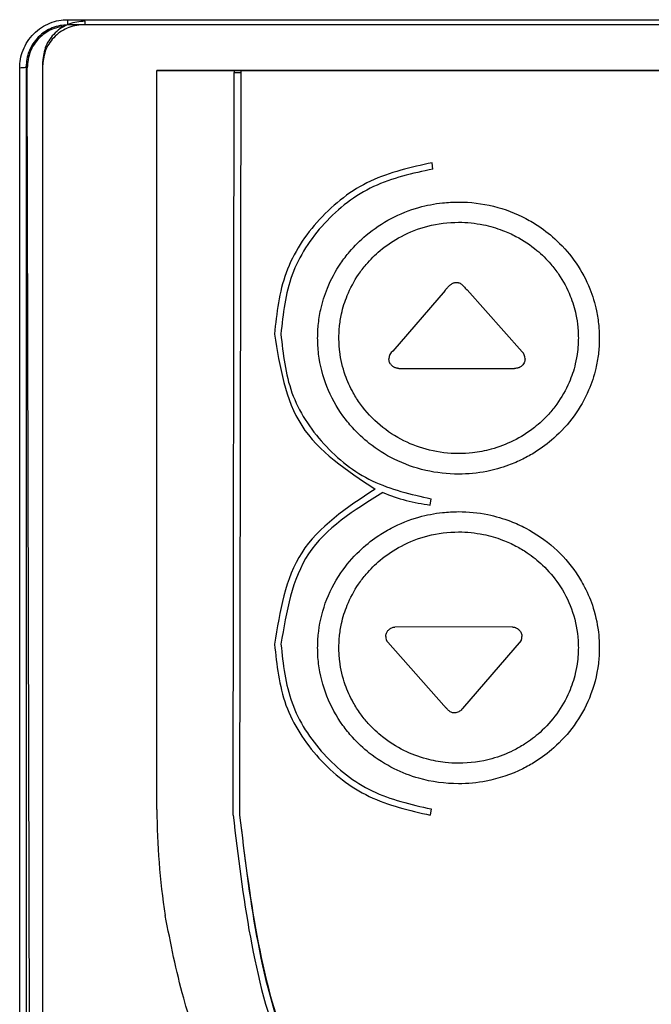
# Model space of a CAD drawing. Units: millimetres. Extents: x 0 to 390, y 0 to 286.
# Drawn here: x 132 to 136, y 139 to 144 of the extents above; entities that cross this region are included whole.
import ezdxf

# ---------------------------------------------------------------- set-up
doc = ezdxf.new("R2010")
doc.units = ezdxf.units.MM

# ---------------------------------------------------------------- blocks, each defined once
blk = doc.blocks.new('BE-40', base_point=(1245.15, 2945))
at = {"color": 2, "linetype": 'Continuous'}
for p, q in [((1920.596, 2269.567), (1920.596, 2269.971)), ((1920.596, 2269.971), (2045.116, 2269.971)), ((2045.116, 2269.567), (1920.596, 2269.567)), ((1916.873, 2130.158), (1916.873, 2266.223)), ((1917.453, 2266.235), (1917.373, 2266.315)), ((1917.373, 2266.315), (1917.373, 2130.25))]:
    blk.add_line(p, q, dxfattribs=at)
at = {"color": 4, "linetype": 'Continuous'}
for p, q in [((1921.944, 2269.597), (1921.944, 2269.855)), ((1918.661, 2266.457), (1918.661, 2266.716)), ((1917.691, 2173.67), (1917.453, 2266.235)), ((1918.661, 2173.98), (1918.661, 2266.457)), ((2039.796, 2266.037), (1927.525, 2266.037)), ((1927.525, 2266.037), (1927.525, 2266.024)), ((1927.525, 2208.702), (1927.525, 2266.024)), ((1927.525, 2266.024), (1933.522, 2266.024)), ((1933.437, 2208.258), (1933.522, 2265.882)), ((1933.522, 2266.024), (1934.022, 2266.023)), ((1933.522, 2266.024), (1933.522, 2265.882)), ((1933.522, 2265.882), (1934.022, 2265.881)), ((1934.022, 2265.881), (1933.937, 2208.258)), ((1934.022, 2266.023), (2039.796, 2266.024)), ((1934.022, 2266.023), (1934.022, 2265.881)), ((1948.944, 2258.387), (1948.886, 2258.868)), ((1955.859, 2244.2), (1951.594, 2249.008)), ((1949.879, 2248.963), (1945.837, 2244.258)), ((1946.281, 2242.917), (1955.263, 2242.92)), ((1948.735, 2232.318), (1948.798, 2232.798)), ((1955.089, 2222.855), (1945.988, 2222.852)), ((1949.775, 2216.764), (1945.429, 2221.664)), ((1955.778, 2221.801), (1951.246, 2216.525)), ((1948.798, 2208.736), (1948.735, 2208.256))]:
    blk.add_line(p, q, dxfattribs=at)
for centre, radius, start, end in [((1946.25, 2243.661), 0.726, 124.66072, 179.82744), ((1955.352, 2243.668), 0.735, 359.86545, 46.40204), ((1950.471, 2246.438), 14.226, 247.56853, 262.99128), ((1946.014, 2222.104), 0.732, 179.64111, 216.94983), ((1955.15, 2222.098), 0.695, 334.64833, 0.71592), ((1980.338, 2208.695), 52.813, 179.99204, 188.9599)]:
    blk.add_arc(centre, radius, start, end, dxfattribs=at)
at = {"color": 2, "linetype": 'Continuous'}
for points, knots in [([(1916.873, 2266.223), (1916.885, 2266.453), (1916.91, 2266.924), (1917.116, 2267.624), (1917.46, 2268.295), (1917.942, 2268.894), (1918.538, 2269.38), (1919.204, 2269.726), (1919.899, 2269.934), (1920.368, 2269.959), (1920.596, 2269.971)], [0, 0, 0, 0, 0.686824, 1.412879, 2.167319, 2.936067, 3.703742, 4.455231, 5.177118, 5.859372, 5.859372, 5.859372, 5.859372]), ([(1920.596, 2269.567), (1920.398, 2269.556), (1919.992, 2269.534), (1919.39, 2269.354), (1918.812, 2269.054), (1918.297, 2268.633), (1917.879, 2268.113), (1917.582, 2267.53), (1917.404, 2266.923), (1917.383, 2266.514), (1917.373, 2266.315)], [0, 0, 0, 0, 0.591325, 1.216892, 1.868073, 2.533334, 3.199669, 3.853805, 4.483544, 5.079443, 5.079443, 5.079443, 5.079443]), ([(1917.373, 2266.315), (1917.349, 2266.298), (1917.275, 2266.245), (1917.096, 2266.234), (1916.955, 2266.227), (1916.873, 2266.223)], [0, 0, 0, 0, 0.0874881, 0.2691637, 0.5164817, 0.5164817, 0.5164817, 0.5164817])]:
    blk.add_open_spline(points, degree=3, knots=knots, dxfattribs=at)
at = {"color": 4, "linetype": 'Continuous'}
for points, knots in [([(1921.944, 2269.855), (1921.516, 2269.812), (1920.663, 2269.726), (1919.577, 2269.007), (1918.811, 2267.964), (1918.711, 2267.131), (1918.661, 2266.716)], [0, 0, 0, 0, 1.274776, 2.538029, 3.784544, 5.019025, 5.019025, 5.019025, 5.019025]), ([(1921.944, 2269.597), (1921.516, 2269.553), (1920.663, 2269.467), (1919.577, 2268.748), (1918.811, 2267.706), (1918.711, 2266.872), (1918.661, 2266.457)], [0, 0, 0, 0, 1.274776, 2.538029, 3.784544, 5.019025, 5.019025, 5.019025, 5.019025]), ([(1920.363, 2269.476), (1919.997, 2269.404), (1919.264, 2269.258), (1918.307, 2268.55), (1917.593, 2267.514), (1917.5, 2266.662), (1917.453, 2266.235)], [0, 0, 0, 0, 1.106271, 2.217111, 3.481661, 4.753025, 4.753025, 4.753025, 4.753025]), ([(1948.886, 2258.868), (1947.24, 2258.512), (1943.965, 2257.802), (1939.963, 2254.679), (1937.182, 2250.474), (1936.822, 2247.209), (1936.642, 2245.584)], [0, 0, 0, 0, 4.99345, 9.93766, 14.821602, 19.665662, 19.665662, 19.665662, 19.665662]), ([(1948.944, 2258.387), (1947.358, 2258.044), (1944.201, 2257.36), (1940.343, 2254.349), (1937.662, 2250.296), (1937.315, 2247.15), (1937.142, 2245.584)], [0, 0, 0, 0, 4.813115, 9.578768, 14.286197, 18.954245, 18.954245, 18.954245, 18.954245]), ([(1939.994, 2245.273), (1939.996, 2245.428), (1940.001, 2245.752), (1940.054, 2246.49), (1940.234, 2247.648), (1940.752, 2249.305), (1941.561, 2250.803), (1942.597, 2252.163), (1943.853, 2253.406), (1945.656, 2254.616), (1947.687, 2255.424), (1949.47, 2255.771), (1951.42, 2255.876), (1953.652, 2255.609), (1955.727, 2254.818), (1957.346, 2253.854), (1958.724, 2252.753), (1960.112, 2251.132), (1961.114, 2249.261), (1961.622, 2247.597), (1961.791, 2246.468), (1961.843, 2245.757), (1961.847, 2245.433), (1961.85, 2245.271)], [0, 0, 0, 0, 0.463941, 0.972534, 2.219311, 3.971163, 6.154845, 7.287699, 9.091452, 11.430746, 13.751774, 15.598967, 16.85444, 19.602375, 22.271777, 23.445896, 25.248951, 27.539057, 29.798034, 31.564171, 32.731127, 33.216703, 33.702223, 33.702223, 33.702223, 33.702223]), ([(1941.645, 2245.278), (1941.647, 2245.423), (1941.651, 2245.699), (1941.697, 2246.325), (1941.847, 2247.295), (1942.286, 2248.702), (1942.973, 2249.978), (1943.855, 2251.135), (1944.922, 2252.192), (1946.515, 2253.262), (1948.585, 2254.061), (1950.772, 2254.333), (1952.742, 2254.137), (1954.228, 2253.706), (1955.64, 2253.067), (1956.926, 2252.206), (1957.993, 2251.157), (1958.893, 2249.984), (1959.593, 2248.678), (1960.026, 2247.265), (1960.173, 2246.297), (1960.216, 2245.689), (1960.22, 2245.413), (1960.222, 2245.28)], [0, 0, 0, 0, 0.434719, 0.827629, 1.883369, 3.371648, 5.228427, 6.19614, 7.728826, 9.71286, 11.909481, 14.324885, 16.252856, 17.811758, 18.942651, 20.894661, 22.417484, 23.409248, 25.323146, 26.823988, 27.822677, 28.253846, 28.650925, 28.650925, 28.650925, 28.650925]), ([(1949.879, 2248.963), (1949.891, 2248.977), (1949.92, 2249.013), (1949.972, 2249.075), (1950.033, 2249.147), (1950.11, 2249.234), (1950.196, 2249.321), (1950.287, 2249.401), (1950.361, 2249.455), (1950.444, 2249.505), (1950.537, 2249.549), (1950.639, 2249.577), (1950.739, 2249.59), (1950.835, 2249.588), (1950.922, 2249.57), (1951.007, 2249.54), (1951.104, 2249.487), (1951.218, 2249.393), (1951.331, 2249.276), (1951.442, 2249.151), (1951.525, 2249.066), (1951.577, 2249.022), (1951.589, 2249.013), (1951.594, 2249.008)], [0, 0, 0, 0, 0.053683, 0.139793, 0.240317, 0.337288, 0.489993, 0.6073, 0.697153, 0.76707, 0.89884, 1.003451, 1.081712, 1.199538, 1.289235, 1.34743, 1.47023, 1.61969, 1.78772, 1.957398, 2.121085, 2.142666, 2.164274, 2.164274, 2.164274, 2.164274]), ([(1936.642, 2245.584), (1937.058, 2243.032), (1937.898, 2237.885), (1942.25, 2235.004), (1944.444, 2233.552)], [0, 0, 0, 0, 7.40586, 14.93692, 14.93692, 14.93692, 14.93692]), ([(1937.142, 2245.584), (1937.313, 2244.029), (1937.654, 2240.908), (1940.296, 2236.876), (1944.103, 2233.864), (1947.228, 2233.155), (1948.798, 2232.798)], [0, 0, 0, 0, 4.631962, 9.303467, 14.032414, 18.808672, 18.808672, 18.808672, 18.808672]), ([(1961.85, 2245.271), (1961.845, 2245.047), (1961.838, 2244.633), (1961.762, 2243.844), (1961.561, 2242.699), (1961.012, 2241.044), (1959.948, 2239.172), (1958.494, 2237.571), (1957.09, 2236.515), (1955.887, 2235.844), (1954.639, 2235.306), (1952.974, 2234.843), (1950.803, 2234.634), (1948.345, 2234.908), (1945.986, 2235.75), (1944.092, 2236.95), (1942.808, 2238.15), (1941.642, 2239.589), (1940.605, 2241.466), (1940.122, 2243.38), (1940.005, 2244.659), (1939.998, 2245.076), (1939.994, 2245.273)], [0, 0, 0, 0, 0.671021, 1.242092, 2.377436, 4.152384, 6.44654, 8.783452, 10.589185, 11.690423, 12.910099, 14.658602, 16.854677, 19.412915, 22.013185, 24.300496, 26.089198, 27.261061, 29.847772, 32.451326, 33.111646, 33.701412, 33.701412, 33.701412, 33.701412]), ([(1960.222, 2245.28), (1960.218, 2245.091), (1960.212, 2244.741), (1960.147, 2244.064), (1959.974, 2243.084), (1959.503, 2241.674), (1958.762, 2240.375), (1957.825, 2239.222), (1956.735, 2238.205), (1955.236, 2237.256), (1953.589, 2236.63), (1952.146, 2236.355), (1950.531, 2236.267), (1948.705, 2236.48), (1946.622, 2237.238), (1944.776, 2238.444), (1943.513, 2239.799), (1942.652, 2241.146), (1942.042, 2242.496), (1941.747, 2243.766), (1941.655, 2244.74), (1941.648, 2245.092), (1941.645, 2245.278)], [0, 0, 0, 0, 0.568079, 1.050912, 2.037202, 3.547875, 5.487272, 6.484195, 8.000661, 9.936498, 11.766794, 13.253764, 14.326411, 16.609944, 18.711498, 20.923111, 23.165196, 24.207473, 25.710615, 27.588156, 28.084054, 28.643025, 28.643025, 28.643025, 28.643025]), ([(1946.281, 2242.917), (1946.273, 2242.917), (1946.25, 2242.918), (1946.204, 2242.922), (1946.139, 2242.931), (1946.082, 2242.946), (1946.029, 2242.962), (1945.979, 2242.982), (1945.909, 2243.016), (1945.826, 2243.069), (1945.761, 2243.125), (1945.705, 2243.182), (1945.656, 2243.244), (1945.599, 2243.336), (1945.555, 2243.444), (1945.529, 2243.557), (1945.526, 2243.628), (1945.524, 2243.663)], [0, 0, 0, 0, 0.02218, 0.069746, 0.137291, 0.219974, 0.246654, 0.302623, 0.382155, 0.480503, 0.594326, 0.639481, 0.721096, 0.830758, 0.962738, 1.069218, 1.175533, 1.175533, 1.175533, 1.175533]), ([(1956.087, 2243.666), (1956.083, 2243.603), (1956.075, 2243.495), (1956.015, 2243.337), (1955.938, 2243.215), (1955.84, 2243.112), (1955.747, 2243.042), (1955.661, 2242.995), (1955.581, 2242.962), (1955.482, 2242.929), (1955.383, 2242.925), (1955.304, 2242.91), (1955.276, 2242.917), (1955.263, 2242.92)], [0, 0, 0, 0, 0.188817, 0.322646, 0.503482, 0.615484, 0.748437, 0.849595, 0.909146, 1.008006, 1.161407, 1.204981, 1.246212, 1.246212, 1.246212, 1.246212]), ([(1944.444, 2233.552), (1942.251, 2232.099), (1937.899, 2229.219), (1937.061, 2224.073), (1936.645, 2221.521)], [0, 0, 0, 0, 7.528971, 14.934368, 14.934368, 14.934368, 14.934368]), ([(1945.042, 2233.288), (1942.826, 2231.903), (1938.432, 2229.156), (1937.572, 2224.051), (1937.145, 2221.521)], [0, 0, 0, 0, 7.461747, 14.794682, 14.794682, 14.794682, 14.794682]), ([(1939.994, 2221.248), (1939.997, 2221.403), (1940.001, 2221.727), (1940.085, 2222.892), (1940.497, 2224.764), (1941.634, 2226.983), (1943.082, 2228.688), (1944.456, 2229.8), (1945.993, 2230.725), (1947.687, 2231.4), (1949.47, 2231.746), (1951.268, 2231.843), (1953.066, 2231.664), (1954.809, 2231.154), (1956.572, 2230.354), (1958.39, 2229.097), (1959.847, 2227.443), (1960.812, 2225.827), (1961.477, 2224.22), (1961.769, 2222.765), (1961.843, 2221.726), (1961.848, 2221.402), (1961.85, 2221.247)], [0, 0, 0, 0, 0.464156, 0.973005, 3.502789, 6.147982, 8.372045, 10.166114, 11.424149, 13.745176, 15.59237, 16.847843, 19.138681, 20.973203, 22.271756, 24.936395, 27.532982, 28.815869, 30.571715, 32.724772, 33.230911, 33.696378, 33.696378, 33.696378, 33.696378]), ([(1941.645, 2221.253), (1941.647, 2221.398), (1941.651, 2221.674), (1941.697, 2222.301), (1941.847, 2223.27), (1942.286, 2224.678), (1942.973, 2225.954), (1943.855, 2227.111), (1944.922, 2228.168), (1946.515, 2229.238), (1948.585, 2230.036), (1950.772, 2230.308), (1952.743, 2230.112), (1954.228, 2229.682), (1955.355, 2229.171), (1956.407, 2228.541), (1957.574, 2227.605), (1958.802, 2226.168), (1959.784, 2224.275), (1960.142, 2222.687), (1960.216, 2221.67), (1960.22, 2221.394), (1960.222, 2221.256)], [0, 0, 0, 0, 0.434717, 0.827627, 1.883367, 3.371646, 5.228425, 6.196138, 7.728824, 9.712858, 11.909479, 14.324883, 16.252854, 17.811756, 18.942649, 19.957503, 21.483404, 23.409224, 25.587013, 27.817019, 28.231167, 28.645268, 28.645268, 28.645268, 28.645268]), ([(1945.282, 2222.108), (1945.283, 2222.141), (1945.286, 2222.205), (1945.309, 2222.312), (1945.363, 2222.456), (1945.459, 2222.594), (1945.609, 2222.726), (1945.753, 2222.802), (1945.893, 2222.841), (1945.96, 2222.849), (1945.988, 2222.852)], [0, 0, 0, 0, 0.096488, 0.193093, 0.328192, 0.555912, 0.689393, 0.924369, 1.037071, 1.123815, 1.123815, 1.123815, 1.123815]), ([(1955.089, 2222.855), (1955.133, 2222.852), (1955.207, 2222.847), (1955.304, 2222.822), (1955.396, 2222.789), (1955.506, 2222.731), (1955.646, 2222.621), (1955.754, 2222.475), (1955.817, 2222.321), (1955.842, 2222.207), (1955.844, 2222.135), (1955.845, 2222.107)], [0, 0, 0, 0, 0.132676, 0.223088, 0.297497, 0.425822, 0.594714, 0.827471, 0.959997, 1.09218, 1.175899, 1.175899, 1.175899, 1.175899]), ([(1936.645, 2221.521), (1936.822, 2219.908), (1937.176, 2216.669), (1939.916, 2212.487), (1943.864, 2209.362), (1947.106, 2208.626), (1948.735, 2208.256)], [0, 0, 0, 0, 4.806025, 9.652048, 14.557503, 19.51204, 19.51204, 19.51204, 19.51204]), ([(1937.145, 2221.521), (1937.315, 2219.967), (1937.657, 2216.846), (1940.298, 2212.815), (1944.104, 2209.803), (1947.228, 2209.093), (1948.798, 2208.736)], [0, 0, 0, 0, 4.631348, 9.302224, 14.030524, 18.806134, 18.806134, 18.806134, 18.806134]), ([(1961.85, 2221.247), (1961.845, 2221.024), (1961.838, 2220.613), (1961.712, 2219.287), (1961.222, 2217.4), (1959.983, 2215.188), (1958.495, 2213.547), (1957.089, 2212.491), (1955.37, 2211.53), (1953.365, 2210.853), (1950.612, 2210.594), (1948.159, 2210.926), (1945.834, 2211.823), (1944.094, 2212.925), (1942.807, 2214.126), (1941.64, 2215.567), (1940.603, 2217.448), (1940.121, 2219.361), (1940.004, 2220.638), (1939.998, 2221.053), (1939.994, 2221.248)], [0, 0, 0, 0, 0.666497, 1.234905, 3.994237, 6.43259, 8.776185, 10.584851, 11.683018, 14.679421, 16.841251, 19.941477, 21.999061, 24.282025, 26.071689, 27.253523, 29.840286, 32.443411, 33.099914, 33.686723, 33.686723, 33.686723, 33.686723]), ([(1960.222, 2221.256), (1960.218, 2221.065), (1960.212, 2220.713), (1960.147, 2220.037), (1959.974, 2219.059), (1959.504, 2217.65), (1958.606, 2216.076), (1957.387, 2214.729), (1956.2, 2213.829), (1954.951, 2213.126), (1953.271, 2212.481), (1951.453, 2212.238), (1949.742, 2212.328), (1948.298, 2212.599), (1946.632, 2213.229), (1945.118, 2214.191), (1944.028, 2215.212), (1943.285, 2216.131), (1942.652, 2217.122), (1942.043, 2218.47), (1941.746, 2219.749), (1941.654, 2220.723), (1941.648, 2221.077), (1941.645, 2221.253)], [0, 0, 0, 0, 0.571037, 1.055531, 2.036261, 3.546106, 5.487174, 7.428881, 8.952973, 9.936304, 11.72202, 14.320466, 15.363094, 16.85417, 18.710321, 20.671846, 22.194796, 23.169145, 24.211886, 25.713218, 27.587322, 28.117183, 28.646899, 28.646899, 28.646899, 28.646899]), ([(1951.246, 2216.525), (1951.208, 2216.486), (1951.132, 2216.41), (1951.01, 2216.315), (1950.87, 2216.236), (1950.727, 2216.191), (1950.581, 2216.179), (1950.456, 2216.196), (1950.336, 2216.243), (1950.204, 2216.329), (1950.069, 2216.461), (1949.951, 2216.595), (1949.854, 2216.697), (1949.801, 2216.742), (1949.775, 2216.764)], [0, 0, 0, 0, 0.161443, 0.323202, 0.462476, 0.640534, 0.769248, 0.897617, 1.015726, 1.152884, 1.36647, 1.580852, 1.688197, 1.789379, 1.789379, 1.789379, 1.789379]), ([(1933.437, 2208.258), (1934.198, 2201.895), (1935.727, 2189.109), (1947.411, 2173.08), (1963.991, 2161.948), (1977.064, 2160.512), (1983.631, 2159.791)], [0, 0, 0, 0, 18.940801, 38.064274, 57.443116, 77.000414, 77.000414, 77.000414, 77.000414]), ([(1933.937, 2208.258), (1934.69, 2201.959), (1936.204, 2189.3), (1947.772, 2173.431), (1964.186, 2162.409), (1977.129, 2160.988), (1983.631, 2160.274)], [0, 0, 0, 0, 18.752064, 37.68498, 56.87072, 76.233138, 76.233138, 76.233138, 76.233138]), ([(1933.937, 2208.258), (1934.702, 2201.99), (1936.242, 2189.393), (1947.772, 2173.582), (1964.146, 2162.57), (1977.078, 2161.136), (1983.574, 2160.416)], [0, 0, 0, 0, 18.667977, 37.518273, 56.689836, 76.038134, 76.038134, 76.038134, 76.038134]), ([(1983.574, 2154.531), (1981.762, 2154.581), (1977.73, 2154.693), (1968.233, 2156.178), (1957.408, 2160.155), (1946.107, 2167.853), (1937.377, 2177.057), (1932.124, 2186.521), (1929.338, 2194.481), (1928.589, 2198.319), (1928.169, 2200.469)], [0, 0, 0, 0, 5.432988, 12.093, 28.771565, 39.47175, 52.90419, 66.435481, 71.587035, 78.150474, 78.150474, 78.150474, 78.150474])]:
    blk.add_open_spline(points, degree=3, knots=knots, dxfattribs=at)

msp = doc.modelspace()

# ---------------------------------------------------------------- block references
at = {"xscale": 0.07692307692308, "yscale": 0.07692307692308, "zscale": 0.07692307692308}
msp.add_blockref('BE-40', (80.7796, 196.3764), dxfattribs=at)

doc.saveas('drawing.dxf')
